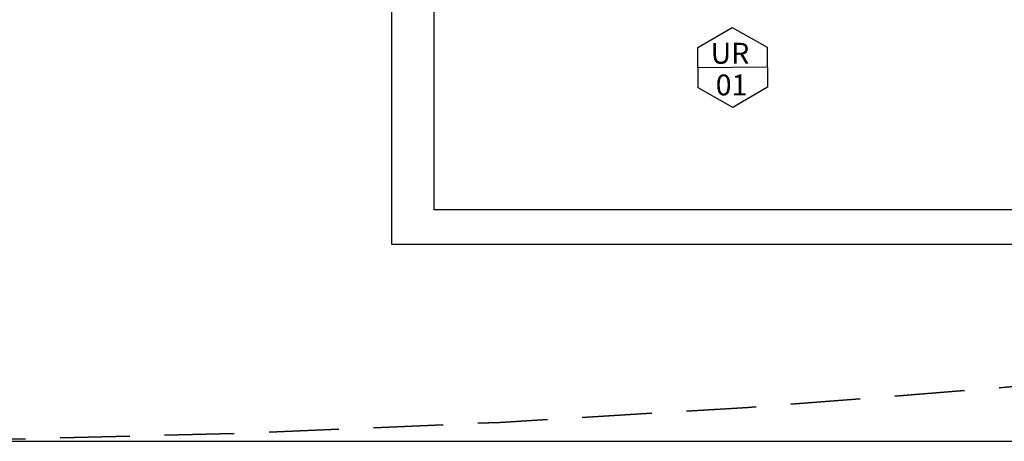
# Model space of a CAD drawing. Units: millimetres. Extents: x 1197 to 3028, y 1036 to 1320.
# Drawn here: x 1391 to 1398, y 1160 to 1163 of the extents above; entities that cross this region are included whole.
import ezdxf
from ezdxf.enums import TextEntityAlignment as Align

# ---------------------------------------------------------------- set-up
doc = ezdxf.new("R2010")
doc.units = ezdxf.units.MM
doc.linetypes.add('DASHED', pattern=[0.75, 0.5, -0.25])
for name, color, linetype in [('BASE ELETRICA', 253, 'Continuous'), ('BASE ELÉTRICA 2', 30, 'Continuous'), ('Layout', 4, 'Continuous')]:
    doc.layers.add(name, color=color, linetype=linetype)
doc.layers.add('TUBULAÇÃO EMBUTIDA', color=5, linetype='DASHED', lineweight=35)
doc.styles.add('8075', font='romans.shx', dxfattribs={"height": 0.15})

# ---------------------------------------------------------------- blocks, each defined once
blk = doc.blocks.new('BASEc')
at = {"layer": 'BASE ELÉTRICA 2'}
for p, q in [((1800.8266, 1214.5361, 0), (1800.8266, 1222.5361, 0)), ((1801.1266, 1222.2881, 0), (1801.1266, 1214.7876, 0)), ((1801.1266, 1222.2881, 0), (1801.1266, 1214.7876, 0)), ((1803.5205, 1215.8102), (1803.0225, 1215.8065)), ((1801.1266, 1214.7881, 0), (1817.0969, 1214.7861, 0)), ((1801.1266, 1214.7881, 0), (1817.0969, 1214.7861, 0)), ((1817.3469, 1214.5361, 0), (1800.8266, 1214.5361, 0)), ((1783.8266, 1213.1236), (1808.7266, 1213.1236)), ((1783.8266, 1213.1236), (1808.7266, 1213.1236))]:
    blk.add_line(p, q, dxfattribs=at)
blk.add_lwpolyline([(1803.5216, 1215.6665), (1803.2737, 1215.5209), (1803.0236, 1215.6627), (1803.0215, 1215.9502), (1803.2693, 1216.0958), (1803.5194, 1215.954)], close=True, dxfattribs=at)
at = {"layer": 'BASE ELETRICA', "style": '8075'}
for s, p in [('UR', (1803.1141, 1215.9097)), ('01', (1803.1505, 1215.6824))]:
    blk.add_text(s, height=0.15, rotation=0.10977, dxfattribs=at).set_placement(p, align=Align.MIDDLE_LEFT)

msp = doc.modelspace()

# ---------------------------------------------------------------- linework, layer by layer
at = {"layer": 'TUBULAÇÃO EMBUTIDA'}
msp.add_arc((1389.0001, 1263.0247, 0), 103.1121, 262.022502, 277.913656, dxfattribs=at)

# ---------------------------------------------------------------- block references
at = {"layer": 'Layout'}
msp.add_blockref('BASEc', (-407.302, -53.211, 0), dxfattribs=at)

doc.saveas('drawing.dxf')
